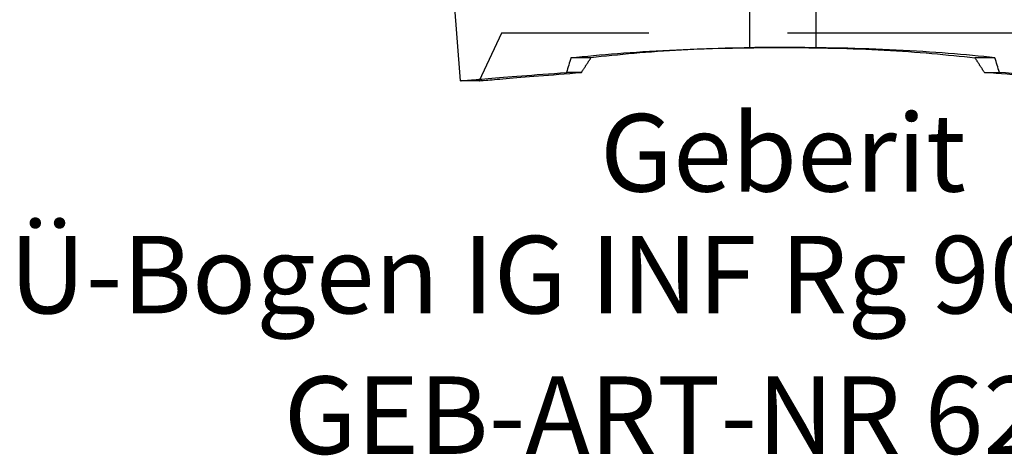
# Model space of a CAD drawing. Units: millimetres. Extents: x -34 to 35, y -58 to 48.
# Drawn here: x -34 to 10, y -58 to -39 of the extents above; entities that cross this region are included whole.
import ezdxf
from ezdxf.enums import TextEntityAlignment as Align

# ---------------------------------------------------------------- set-up
doc = ezdxf.new("R2010")
doc.units = ezdxf.units.MM
doc.linetypes.add('DASHED', pattern=[0.75, 0.5, -0.25])
doc.layers.add('GEB-ART-NR', color=1, linetype='CONTINUOUS', lineweight=18)
doc.layers.add('GEB-TEXT', color=5, linetype='CONTINUOUS', lineweight=18)
doc.layers.add('GEB-KONTUR-A', color=5, linetype='CONTINUOUS')
doc.layers.add('GEB-VERDECKT', color=2, linetype='DASHED')
doc.styles.get("Standard").update_dxf_attribs({"font": 'arial.ttf'})

msp = doc.modelspace()

# ---------------------------------------------------------------- linework, layer by layer
at = {"layer": 'GEB-KONTUR-A', "ltscale": 25}
for p, q in [((-14.539, -41.3), (-14.83, -37.6)), ((-13.7, -41.3), (-14.539, -41.3))]:
    msp.add_line(p, q, dxfattribs=at)
for centre, major_axis, ratio, start_param, end_param in [((44.881, -34.532), (-42.512, -69.84), 0.582553, 5.130549, 5.13952), ((-1009.201, -2829.638), (1600.311, 2628.972), 0.582563, 0.33869, 0.339146), ((1009.201, -2829.638), (-1600.311, 2628.972), 0.582563, 5.944039, 5.944496), ((-44.881, -34.532), (42.512, -69.84), 0.582553, 1.143665, 1.152636)]:
    msp.add_ellipse(centre, major_axis=major_axis, ratio=ratio, start_param=start_param, end_param=end_param, dxfattribs=at)
for points, knots in [([(-9.562, -40.26), (-8.252, -40.12), (-6.746, -39.996), (-3.479, -39.834), (-1.748, -39.8), (0, -39.8)], [-1.048049, -1.048049, -1.048049, -1.048049, -0.524319, -0.524319, 0, 0, 0, 0]), ([(0, -39.8), (-1.554, -39.8), (-3.101, -39.835), (-6.05, -39.998), (-7.436, -40.123), (-8.66, -40.263)], [0, 0, 0, 0, 0.4663304, 0.4663304, 0.9374737, 0.9374737, 0.9374737, 0.9374737]), ([(9.562, -40.26), (8.252, -40.12), (6.746, -39.996), (3.479, -39.834), (1.748, -39.8), (0, -39.8)], [-1.048049, -1.048049, -1.048049, -1.048049, -0.524319, -0.524319, 0, 0, 0, 0]), ([(0, -39.8), (1.554, -39.8), (3.101, -39.835), (6.05, -39.998), (7.436, -40.123), (8.66, -40.263)], [0, 0, 0, 0, 0.4663304, 0.4663304, 0.9374737, 0.9374737, 0.9374737, 0.9374737]), ([(-14.539, -41.3), (-14.539, -41.3), (-14.433, -41.291), (-14.014, -41.256), (-13.701, -41.231), (-12.88, -41.164), (-12.374, -41.124), (-11.188, -41.032), (-10.51, -40.98), (-9.76, -40.923)], [-1.219267, -1.219267, -1.219267, -1.219267, -0.91452, -0.91452, -0.609801, -0.609801, -0.304913, -0.304913, -0.000001, -0.000001, -0.000001, -0.000001]), ([(-13.7, -41.3), (-13.7, -41.3), (-13.596, -41.291), (-13.185, -41.257), (-12.88, -41.231), (-12.082, -41.165), (-11.592, -41.125), (-10.451, -41.033), (-9.804, -40.982), (-9.089, -40.926)], [-1.139228, -1.139228, -1.139228, -1.139228, -0.852883, -0.852883, -0.56756, -0.56756, -0.28275, -0.28275, -0.000001, -0.000001, -0.000001, -0.000001]), ([(13.7, -41.3), (13.7, -41.3), (13.596, -41.291), (13.185, -41.257), (12.88, -41.231), (12.082, -41.165), (11.592, -41.125), (10.451, -41.033), (9.804, -40.982), (9.089, -40.926)], [-1.139228, -1.139228, -1.139228, -1.139228, -0.852883, -0.852883, -0.56756, -0.56756, -0.28275, -0.28275, -0.000001, -0.000001, -0.000001, -0.000001]), ([(14.539, -41.3), (14.539, -41.3), (14.433, -41.291), (14.014, -41.256), (13.701, -41.231), (12.88, -41.164), (12.374, -41.124), (11.188, -41.032), (10.51, -40.98), (9.76, -40.923)], [-1.219267, -1.219267, -1.219267, -1.219267, -0.91452, -0.91452, -0.609801, -0.609801, -0.304913, -0.304913, -0.000001, -0.000001, -0.000001, -0.000001])]:
    msp.add_open_spline(points, degree=3, knots=knots, dxfattribs=at)
for points, degree in [([(-9.089, -40.926), (-8.873, -40.59), (-8.66, -40.263)], 2), ([(9.089, -40.926), (8.873, -40.59), (8.66, -40.263)], 2), ([(-9.089, -40.926), (-9.313, -40.925), (-9.536, -40.924), (-9.76, -40.923)], 3), ([(9.089, -40.926), (9.313, -40.925), (9.536, -40.924), (9.76, -40.923)], 3)]:
    msp.add_open_spline(points, degree=degree, dxfattribs=at)
at = {"layer": 'GEB-VERDECKT', "ltscale": 25}
for p, q in [((-12.7, -6), (-12.7, -39.155)), ((-12.7, -39.155), (-13.7, -41.3)), ((12.7, -39.155), (-12.7, -39.155))]:
    msp.add_line(p, q, dxfattribs=at)
for points in [[(-1.5, -39.808), (-1.5, -36.236), (-1.5, -32.664), (-1.5, -29.091)], [(1.5, -39.808), (1.5, -36.236), (1.5, -32.664), (1.5, -29.091)]]:
    msp.add_open_spline(points, degree=3, dxfattribs=at)
for points, knots in [([(0, -39.8), (-0.251, -39.8), (-0.502, -39.801), (-1.003, -39.803), (-1.252, -39.805), (-1.5, -39.807)], [0, 0, 0, 0, 0.0753949, 0.0753949, 0.1507758, 0.1507758, 0.1507758, 0.1507758]), ([(0, -39.8), (0.251, -39.8), (0.502, -39.801), (1.003, -39.803), (1.252, -39.805), (1.5, -39.807)], [-0.1508414, -0.1508414, -0.1508414, -0.1508414, -0.0754458, -0.0754458, -0.0000642, -0.0000642, -0.0000642, -0.0000642])]:
    msp.add_open_spline(points, degree=3, knots=knots, dxfattribs=at)

# ---------------------------------------------------------------- texts
at = {"layer": 'GEB-ART-NR'}
msp.add_text('GEB-ART-NR 620.542', height=3.5, dxfattribs=at).set_placement((0.553, -58.143), align=Align.CENTER)
at = {"layer": 'GEB-TEXT'}
for s, p in [('Geberit', (0, -46.3)), ('Ü-Bogen IG INF Rg 90G d25-Rp1', (0, -51.8))]:
    msp.add_text(s, height=3.5, dxfattribs=at).set_placement(p, align=Align.CENTER)

doc.saveas('drawing.dxf')
